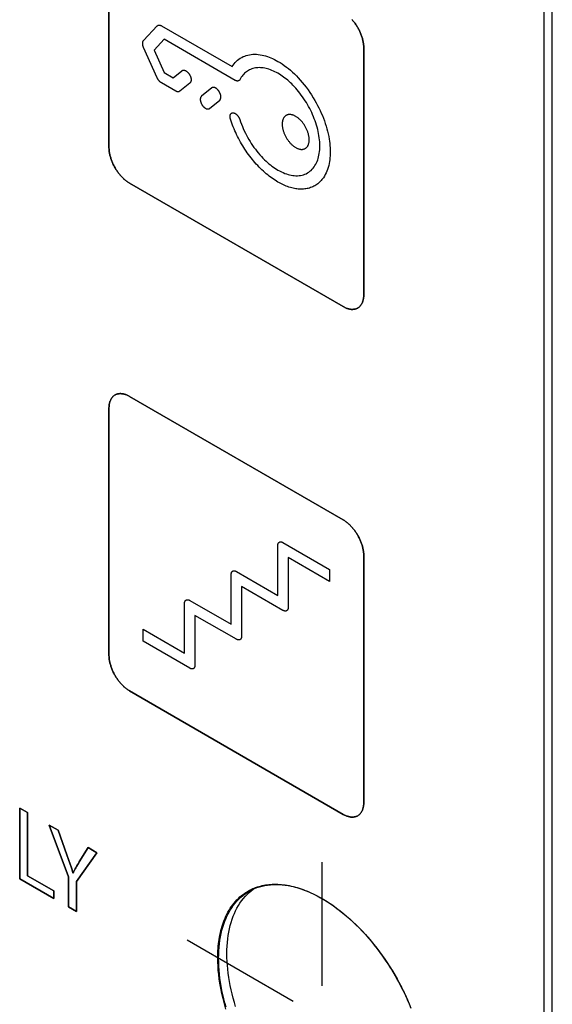
# Model space of a CAD drawing. Units: millimetres. Extents: x -348 to 110, y -242 to 224.
# Drawn here: x -149 to -131, y 17 to 51 of the extents above; entities that cross this region are included whole.
import ezdxf

# ---------------------------------------------------------------- set-up
doc = ezdxf.new("R2010")
doc.units = ezdxf.units.MM
doc.header["$LTSCALE"] = 16.335
doc.layers.get('0').update_dxf_attribs({"linetype": 'CONTINUOUS'})
for name, color, linetype in [('ASSI', 7, 'CONTINUOUS'), ('CURVE', 7, 'CONTINUOUS'), ('INTFCLR_4', 7, 'CONTINUOUS')]:
    doc.layers.add(name, color=color, linetype=linetype)

msp = doc.modelspace()

# ---------------------------------------------------------------- linework, layer by layer
at = {"color": 7, "linetype": 'CONTINUOUS', "true_color": 0x231f20}
for p, q in [((-131.295, 3.8), (-131.295, 98.505)), ((-149.191, 21.709), (-149.191, 24.119)), ((-149.191, 24.119), (-148.919, 23.962)), ((-148.919, 23.962), (-148.919, 21.813)), ((-148.027, 21.037), (-149.191, 21.709)), ((-148.919, 21.813), (-148.027, 21.298)), ((-148.027, 21.298), (-148.027, 21.037))]:
    msp.add_line(p, q, dxfattribs=at)
at = {"layer": 'ASSI', "color": 7, "linetype": 'CONTINUOUS'}
for p, q in [((-131.295, 3.8), (-131.295, 98.505)), ((-131.012, 3.963), (-131.012, 98.669)), ((-141.362, 21.24), (-141.291, 21.299)), ((-141.291, 21.299), (-141.222, 21.351))]:
    msp.add_line(p, q, dxfattribs=at)
for points in [[(-141.366, 21.278), (-141.346, 21.29), (-141.265, 21.332), (-141.181, 21.37), (-141.095, 21.404), (-141.007, 21.433), (-140.917, 21.457), (-140.825, 21.478), (-140.73, 21.493), (-140.634, 21.504), (-140.536, 21.51), (-140.436, 21.512), (-140.335, 21.509), (-140.233, 21.502), (-140.129, 21.49), (-140.023, 21.473), (-139.917, 21.452), (-139.809, 21.427), (-139.701, 21.397), (-139.591, 21.362), (-139.481, 21.323), (-139.371, 21.279), (-139.259, 21.232), (-139.148, 21.179), (-139.036, 21.123), (-138.924, 21.063), (-138.812, 20.998), (-138.7, 20.929), (-138.588, 20.856), (-138.476, 20.779), (-138.365, 20.699), (-138.255, 20.615), (-138.144, 20.526), (-138.035, 20.435), (-137.927, 20.34), (-137.819, 20.241), (-137.713, 20.139), (-137.607, 20.034), (-137.503, 19.926), (-137.401, 19.815), (-137.299, 19.701), (-137.2, 19.584), (-137.102, 19.465), (-137.006, 19.343), (-136.911, 19.218), (-136.819, 19.091), (-136.729, 18.963), (-136.641, 18.832), (-136.555, 18.699), (-136.471, 18.564), (-136.39, 18.428), (-136.312, 18.291), (-136.235, 18.152), (-136.162, 18.011), (-136.091, 17.87), (-136.024, 17.728), (-135.958, 17.585), (-135.896, 17.441), (-135.837, 17.297)], [(-142.4, 18.992), (-142.398, 19.12), (-142.393, 19.246), (-142.384, 19.37), (-142.372, 19.491), (-142.356, 19.61), (-142.336, 19.727), (-142.313, 19.84), (-142.287, 19.951), (-142.257, 20.058), (-142.224, 20.162), (-142.187, 20.264), (-142.147, 20.361), (-142.104, 20.456), (-142.057, 20.547), (-142.008, 20.634), (-141.955, 20.717), (-141.899, 20.797), (-141.839, 20.873), (-141.777, 20.945), (-141.712, 21.013), (-141.645, 21.076), (-141.574, 21.136), (-141.5, 21.192), (-141.424, 21.243), (-141.366, 21.278)], [(-142.117, 19.155), (-142.116, 19.283), (-142.11, 19.41), (-142.101, 19.533), (-142.089, 19.655), (-142.073, 19.774), (-142.054, 19.89), (-142.031, 20.003), (-142.004, 20.114), (-141.974, 20.221), (-141.941, 20.326), (-141.904, 20.427), (-141.864, 20.525), (-141.821, 20.619), (-141.774, 20.71), (-141.725, 20.797), (-141.672, 20.881), (-141.616, 20.96), (-141.557, 21.036), (-141.495, 21.108), (-141.43, 21.176), (-141.362, 21.24)], [(-141.821, 17.349), (-141.864, 17.493), (-141.904, 17.637), (-141.941, 17.78), (-141.974, 17.923), (-142.004, 18.065), (-142.031, 18.206), (-142.054, 18.346), (-142.073, 18.485), (-142.089, 18.622), (-142.101, 18.758), (-142.11, 18.892), (-142.116, 19.024), (-142.117, 19.155)], [(-142.147, 17.33), (-142.187, 17.474), (-142.224, 17.617), (-142.257, 17.76), (-142.287, 17.902), (-142.313, 18.043), (-142.336, 18.183), (-142.356, 18.321), (-142.372, 18.459), (-142.384, 18.595), (-142.393, 18.729), (-142.398, 18.861), (-142.4, 18.992)]]:
    msp.add_lwpolyline(points, dxfattribs=at)
at = {"layer": 'CURVE', "color": 250, "linetype": 'CONTINUOUS'}
for p, q in [((-146.143, 55.053), (-146.143, 46.644)), ((-137.446, 41.622), (-137.446, 50.031)), ((-145.437, 45.419), (-138.153, 41.213)), ((-138.153, 33.947), (-145.437, 38.152)), ((-146.143, 37.744), (-146.143, 29.334)), ((-137.446, 24.313), (-137.446, 32.722)), ((-145.437, 28.11), (-138.153, 23.904)), ((-149.191, 24.119), (-149.191, 21.709)), ((-148.919, 23.962), (-149.191, 24.119)), ((-148.919, 21.813), (-148.919, 23.962)), ((-148.184, 23.538), (-147.521, 21.768)), ((-147.874, 23.359), (-148.184, 23.538)), ((-147.58, 22.524), (-147.874, 23.359)), ((-147.472, 22.209), (-147.58, 22.524)), ((-147.249, 21.614), (-146.552, 22.596)), ((-146.855, 22.77), (-147.156, 22.279)), ((-146.552, 22.596), (-146.855, 22.77)), ((-147.438, 22.109), (-147.472, 22.209)), ((-147.156, 22.279), (-147.186, 22.228)), ((-147.366, 21.903), (-147.372, 21.907)), ((-149.191, 21.709), (-148.027, 21.037)), ((-148.027, 21.298), (-148.919, 21.813)), ((-147.521, 21.768), (-147.521, 20.745)), ((-147.249, 20.588), (-147.249, 21.614)), ((-148.027, 21.037), (-148.027, 21.298)), ((-147.521, 20.745), (-147.249, 20.588))]:
    msp.add_line(p, q, dxfattribs=at)
for points in [[(-137.446, 50.031), (-137.447, 50.056), (-137.448, 50.082), (-137.45, 50.108), (-137.452, 50.135), (-137.455, 50.162), (-137.459, 50.189), (-137.464, 50.217), (-137.469, 50.244), (-137.475, 50.273), (-137.481, 50.301), (-137.488, 50.329), (-137.496, 50.358), (-137.505, 50.387), (-137.514, 50.416), (-137.524, 50.444), (-137.534, 50.473), (-137.545, 50.502), (-137.557, 50.531), (-137.569, 50.56), (-137.581, 50.588), (-137.595, 50.617), (-137.609, 50.645), (-137.623, 50.673), (-137.638, 50.701), (-137.654, 50.728), (-137.67, 50.756), (-137.686, 50.782), (-137.703, 50.809), (-137.721, 50.835), (-137.739, 50.861), (-137.757, 50.886), (-137.776, 50.911), (-137.795, 50.935), (-137.815, 50.959), (-137.834, 50.983), (-137.854, 51.005)], [(-146.143, 46.644), (-146.143, 46.619), (-146.142, 46.593), (-146.14, 46.567), (-146.138, 46.54), (-146.135, 46.513), (-146.131, 46.486), (-146.126, 46.458), (-146.121, 46.43), (-146.115, 46.402), (-146.109, 46.374), (-146.101, 46.346), (-146.094, 46.317), (-146.085, 46.288), (-146.076, 46.259), (-146.066, 46.231), (-146.056, 46.202), (-146.045, 46.173), (-146.033, 46.144), (-146.021, 46.115), (-146.009, 46.087), (-145.995, 46.058), (-145.981, 46.03), (-145.967, 46.002), (-145.952, 45.974), (-145.937, 45.947), (-145.92, 45.919), (-145.904, 45.893), (-145.887, 45.866), (-145.869, 45.84), (-145.851, 45.814), (-145.833, 45.789), (-145.814, 45.764), (-145.795, 45.74), (-145.775, 45.716), (-145.756, 45.692), (-145.735, 45.669), (-145.715, 45.647), (-145.694, 45.625), (-145.674, 45.604), (-145.653, 45.584), (-145.631, 45.564), (-145.61, 45.545), (-145.588, 45.526), (-145.567, 45.509), (-145.545, 45.492), (-145.523, 45.476), (-145.502, 45.46), (-145.48, 45.445), (-145.458, 45.432), (-145.437, 45.419)], [(-138.153, 41.213), (-138.132, 41.201), (-138.11, 41.19), (-138.088, 41.18), (-138.066, 41.17), (-138.045, 41.161), (-138.023, 41.153), (-138.001, 41.146), (-137.98, 41.139), (-137.959, 41.134), (-137.937, 41.129), (-137.916, 41.125), (-137.895, 41.122), (-137.875, 41.12), (-137.854, 41.119), (-137.834, 41.119), (-137.815, 41.119), (-137.795, 41.121), (-137.776, 41.123), (-137.757, 41.126), (-137.739, 41.13), (-137.721, 41.135), (-137.703, 41.141), (-137.686, 41.148), (-137.67, 41.156), (-137.654, 41.164), (-137.638, 41.174), (-137.623, 41.184), (-137.609, 41.196), (-137.595, 41.208), (-137.581, 41.221), (-137.569, 41.235), (-137.557, 41.25), (-137.545, 41.265), (-137.534, 41.281), (-137.524, 41.298), (-137.514, 41.316), (-137.505, 41.334), (-137.496, 41.353), (-137.488, 41.373), (-137.481, 41.393), (-137.475, 41.414), (-137.469, 41.435), (-137.464, 41.457), (-137.459, 41.479), (-137.455, 41.502), (-137.452, 41.525), (-137.45, 41.549), (-137.448, 41.573), (-137.447, 41.597), (-137.446, 41.622)], [(-145.437, 38.152), (-145.458, 38.164), (-145.48, 38.175), (-145.502, 38.186), (-145.523, 38.195), (-145.545, 38.204), (-145.567, 38.212), (-145.588, 38.22), (-145.61, 38.226), (-145.631, 38.231), (-145.653, 38.236), (-145.674, 38.24), (-145.694, 38.243), (-145.715, 38.245), (-145.735, 38.246), (-145.756, 38.247), (-145.775, 38.246), (-145.795, 38.245), (-145.814, 38.243), (-145.833, 38.24), (-145.851, 38.235), (-145.869, 38.231), (-145.887, 38.225), (-145.904, 38.218), (-145.92, 38.21), (-145.937, 38.201), (-145.952, 38.192), (-145.967, 38.181), (-145.981, 38.17), (-145.995, 38.158), (-146.009, 38.145), (-146.021, 38.131), (-146.033, 38.116), (-146.045, 38.101), (-146.056, 38.084), (-146.066, 38.067), (-146.076, 38.05), (-146.085, 38.032), (-146.093, 38.013), (-146.101, 37.993), (-146.109, 37.973), (-146.115, 37.952), (-146.121, 37.931), (-146.126, 37.909), (-146.131, 37.887), (-146.135, 37.864), (-146.138, 37.841), (-146.14, 37.817), (-146.142, 37.793), (-146.143, 37.769), (-146.143, 37.744)], [(-137.446, 32.722), (-137.447, 32.747), (-137.448, 32.773), (-137.45, 32.799), (-137.452, 32.826), (-137.455, 32.853), (-137.459, 32.88), (-137.464, 32.907), (-137.469, 32.935), (-137.475, 32.963), (-137.481, 32.992), (-137.489, 33.02), (-137.496, 33.049), (-137.505, 33.077), (-137.514, 33.106), (-137.524, 33.135), (-137.534, 33.164), (-137.545, 33.193), (-137.557, 33.222), (-137.569, 33.25), (-137.581, 33.279), (-137.595, 33.307), (-137.609, 33.336), (-137.623, 33.364), (-137.638, 33.391), (-137.654, 33.419), (-137.67, 33.446), (-137.686, 33.473), (-137.703, 33.5), (-137.721, 33.526), (-137.739, 33.551), (-137.757, 33.577), (-137.776, 33.602), (-137.795, 33.626), (-137.815, 33.65), (-137.834, 33.673), (-137.855, 33.696), (-137.875, 33.718), (-137.895, 33.74), (-137.916, 33.761), (-137.937, 33.782), (-137.959, 33.801), (-137.98, 33.82), (-138.001, 33.839), (-138.023, 33.857), (-138.045, 33.874), (-138.066, 33.89), (-138.088, 33.905), (-138.11, 33.92), (-138.132, 33.934), (-138.153, 33.947)], [(-146.143, 29.334), (-146.143, 29.309), (-146.142, 29.283), (-146.14, 29.257), (-146.138, 29.231), (-146.135, 29.204), (-146.131, 29.176), (-146.126, 29.149), (-146.121, 29.121), (-146.115, 29.093), (-146.109, 29.065), (-146.101, 29.036), (-146.093, 29.008), (-146.085, 28.979), (-146.076, 28.95), (-146.066, 28.921), (-146.056, 28.893), (-146.045, 28.864), (-146.033, 28.835), (-146.021, 28.806), (-146.009, 28.778), (-145.995, 28.749), (-145.981, 28.721), (-145.967, 28.693), (-145.952, 28.665), (-145.937, 28.638), (-145.92, 28.61), (-145.904, 28.584), (-145.887, 28.557), (-145.869, 28.531), (-145.851, 28.505), (-145.833, 28.48), (-145.814, 28.455), (-145.795, 28.431), (-145.775, 28.407), (-145.756, 28.383), (-145.735, 28.36), (-145.715, 28.338), (-145.694, 28.316), (-145.674, 28.295), (-145.653, 28.275), (-145.631, 28.255), (-145.61, 28.236), (-145.588, 28.217), (-145.567, 28.2), (-145.545, 28.183), (-145.523, 28.167), (-145.502, 28.151), (-145.48, 28.137), (-145.458, 28.123), (-145.437, 28.11)], [(-138.153, 23.904), (-138.132, 23.892), (-138.11, 23.881), (-138.088, 23.871), (-138.066, 23.861), (-138.045, 23.852), (-138.023, 23.844), (-138.001, 23.837), (-137.98, 23.831), (-137.959, 23.825), (-137.937, 23.82), (-137.916, 23.816), (-137.895, 23.813), (-137.875, 23.811), (-137.855, 23.81), (-137.834, 23.81), (-137.815, 23.81), (-137.795, 23.812), (-137.776, 23.814), (-137.757, 23.817), (-137.739, 23.821), (-137.721, 23.826), (-137.703, 23.832), (-137.686, 23.839), (-137.67, 23.847), (-137.654, 23.855), (-137.638, 23.865), (-137.623, 23.875), (-137.609, 23.887), (-137.595, 23.899), (-137.581, 23.912), (-137.569, 23.926), (-137.557, 23.94), (-137.545, 23.956), (-137.534, 23.972), (-137.524, 23.989), (-137.514, 24.007), (-137.505, 24.025), (-137.496, 24.044), (-137.489, 24.063), (-137.481, 24.083), (-137.475, 24.104), (-137.469, 24.125), (-137.464, 24.147), (-137.459, 24.17), (-137.455, 24.192), (-137.452, 24.216), (-137.45, 24.239), (-137.448, 24.263), (-137.447, 24.288), (-137.446, 24.313)], [(-147.186, 22.228), (-147.217, 22.177), (-147.248, 22.126)], [(-147.372, 21.907), (-147.388, 21.957), (-147.405, 22.008), (-147.438, 22.109)], [(-147.248, 22.126), (-147.263, 22.101), (-147.278, 22.075), (-147.293, 22.049), (-147.307, 22.023), (-147.321, 21.996), (-147.331, 21.978), (-147.34, 21.96), (-147.349, 21.941), (-147.358, 21.922), (-147.366, 21.903)]]:
    msp.add_lwpolyline(points, dxfattribs=at)
at = {"layer": 'INTFCLR_4', "color": 250, "linetype": 'CONTINUOUS'}
for p, q in [((-146.143, 46.644), (-146.143, 55.053)), ((-144.964, 50.285), (-144.496, 50.784)), ((-144.351, 50.788), (-141.944, 49.398)), ((-144.497, 49.012), (-144.964, 50.05)), ((-144.259, 50.326), (-144.603, 49.959)), ((-141.834, 48.926), (-144.259, 50.326)), ((-137.446, 50.031), (-137.446, 41.622)), ((-144.603, 49.959), (-144.26, 49.197)), ((-144.26, 49.197), (-143.947, 49.016)), ((-143.947, 49.016), (-143.651, 49.255)), ((-143.865, 48.56), (-144.352, 48.842)), ((-143.38, 48.837), (-143.729, 48.555)), ((-142.637, 48.669), (-142.986, 48.387)), ((-142.714, 47.969), (-142.365, 48.251)), ((-138.153, 41.213), (-145.437, 45.419)), ((-145.437, 38.152), (-138.153, 33.947)), ((-146.143, 29.334), (-146.143, 37.744)), ((-140.381, 31.368), (-140.381, 33.069)), ((-140.204, 33.171), (-138.613, 32.253)), ((-140.027, 32.661), (-140.027, 30.96)), ((-138.613, 31.844), (-140.027, 32.661)), ((-137.446, 32.722), (-137.446, 24.313)), ((-138.613, 32.253), (-138.613, 31.844)), ((-141.972, 30.382), (-141.972, 32.083)), ((-141.795, 32.185), (-140.381, 31.368)), ((-141.618, 31.675), (-141.618, 29.974)), ((-140.204, 30.858), (-141.618, 31.675)), ((-143.563, 29.395), (-143.563, 31.096)), ((-143.386, 31.198), (-141.972, 30.382)), ((-143.209, 30.688), (-143.209, 28.987)), ((-141.795, 29.872), (-143.209, 30.688)), ((-144.977, 29.804), (-144.977, 30.212)), ((-144.977, 30.212), (-143.563, 29.395)), ((-143.386, 28.885), (-144.977, 29.804)), ((-138.153, 23.904), (-145.437, 28.11))]:
    msp.add_line(p, q, dxfattribs=at)
at = {"layer": 'INTFCLR_4', "color": 7, "linetype": 'CONTINUOUS', "true_color": 0x231f20}
for p, q in [((-147.521, 21.768), (-148.184, 23.538)), ((-148.184, 23.538), (-147.874, 23.359)), ((-147.874, 23.359), (-147.58, 22.524)), ((-147.58, 22.524), (-147.472, 22.209)), ((-146.552, 22.596), (-147.249, 21.614)), ((-147.156, 22.279), (-146.855, 22.77)), ((-146.855, 22.77), (-146.552, 22.596)), ((-147.472, 22.209), (-147.438, 22.109)), ((-147.186, 22.228), (-147.156, 22.279)), ((-138.868, 18.058), (-138.868, 22.275)), ((-147.372, 21.907), (-147.366, 21.903)), ((-147.521, 20.745), (-147.521, 21.768)), ((-147.249, 21.614), (-147.249, 20.588)), ((-141.084, 21.426), (-141.079, 21.428)), ((-147.249, 20.588), (-147.521, 20.745)), ((-139.856, 17.523), (-143.478, 19.614))]:
    msp.add_line(p, q, dxfattribs=at)
at = {"layer": 'INTFCLR_4', "color": 250, "linetype": 'CONTINUOUS'}
for points in [[(-144.496, 50.784), (-144.493, 50.787), (-144.491, 50.789), (-144.488, 50.792), (-144.485, 50.794), (-144.482, 50.796), (-144.479, 50.798), (-144.476, 50.799), (-144.473, 50.801), (-144.47, 50.803), (-144.466, 50.804), (-144.463, 50.805), (-144.459, 50.806), (-144.455, 50.807), (-144.452, 50.808), (-144.448, 50.809), (-144.444, 50.809), (-144.44, 50.81), (-144.436, 50.81), (-144.432, 50.81), (-144.428, 50.81), (-144.424, 50.81), (-144.42, 50.81), (-144.416, 50.81), (-144.412, 50.809), (-144.407, 50.808), (-144.403, 50.808), (-144.399, 50.807), (-144.395, 50.806), (-144.39, 50.804), (-144.386, 50.803), (-144.382, 50.802), (-144.377, 50.8), (-144.373, 50.798), (-144.369, 50.796), (-144.364, 50.794), (-144.36, 50.792), (-144.356, 50.79), (-144.351, 50.788)], [(-137.854, 51.005), (-137.834, 50.983), (-137.815, 50.959), (-137.795, 50.935), (-137.776, 50.911), (-137.757, 50.886), (-137.739, 50.861), (-137.721, 50.835), (-137.703, 50.809), (-137.686, 50.782), (-137.67, 50.756), (-137.654, 50.728), (-137.638, 50.701), (-137.623, 50.673), (-137.609, 50.645), (-137.595, 50.617), (-137.581, 50.588), (-137.569, 50.56), (-137.557, 50.531), (-137.545, 50.502), (-137.534, 50.473), (-137.524, 50.444), (-137.514, 50.416), (-137.505, 50.387), (-137.496, 50.358), (-137.488, 50.329), (-137.481, 50.301), (-137.475, 50.273), (-137.469, 50.244), (-137.464, 50.217), (-137.459, 50.189), (-137.455, 50.162), (-137.452, 50.135), (-137.45, 50.108), (-137.448, 50.082), (-137.447, 50.056), (-137.446, 50.031)], [(-144.964, 50.05), (-144.967, 50.056), (-144.969, 50.062), (-144.971, 50.068), (-144.974, 50.074), (-144.976, 50.08), (-144.978, 50.086), (-144.979, 50.092), (-144.981, 50.098), (-144.983, 50.104), (-144.984, 50.11), (-144.986, 50.116), (-144.987, 50.122), (-144.988, 50.128), (-144.989, 50.134), (-144.99, 50.14), (-144.991, 50.146), (-144.992, 50.152), (-144.992, 50.158), (-144.993, 50.164), (-144.993, 50.17), (-144.993, 50.176), (-144.993, 50.182), (-144.993, 50.187), (-144.993, 50.193), (-144.993, 50.199), (-144.993, 50.204), (-144.992, 50.209), (-144.992, 50.215), (-144.991, 50.22), (-144.99, 50.225), (-144.989, 50.23), (-144.988, 50.235), (-144.987, 50.239), (-144.986, 50.244), (-144.984, 50.249), (-144.983, 50.253), (-144.981, 50.257), (-144.979, 50.261), (-144.978, 50.265), (-144.976, 50.269), (-144.974, 50.272), (-144.971, 50.276), (-144.969, 50.279), (-144.967, 50.282), (-144.964, 50.285)], [(-141.944, 49.398), (-141.91, 49.447), (-141.874, 49.494), (-141.835, 49.538), (-141.795, 49.579), (-141.752, 49.616), (-141.707, 49.651), (-141.66, 49.683), (-141.612, 49.71), (-141.563, 49.735), (-141.511, 49.757), (-141.458, 49.775), (-141.403, 49.79), (-141.347, 49.801), (-141.29, 49.81), (-141.231, 49.815), (-141.17, 49.817), (-141.109, 49.815), (-141.046, 49.81), (-140.983, 49.802), (-140.919, 49.79), (-140.854, 49.775), (-140.796, 49.759), (-140.737, 49.741), (-140.678, 49.72), (-140.619, 49.696), (-140.558, 49.67), (-140.497, 49.641), (-140.437, 49.609), (-140.376, 49.575), (-140.303, 49.532), (-140.231, 49.485), (-140.159, 49.435), (-140.088, 49.382), (-140.017, 49.326), (-139.949, 49.269), (-139.881, 49.209), (-139.814, 49.146), (-139.748, 49.081), (-139.683, 49.013), (-139.613, 48.937), (-139.545, 48.858), (-139.478, 48.776), (-139.413, 48.692), (-139.35, 48.606), (-139.288, 48.518), (-139.229, 48.429), (-139.171, 48.337), (-139.116, 48.245), (-139.069, 48.16), (-139.023, 48.075), (-138.979, 47.989), (-138.938, 47.902), (-138.898, 47.814), (-138.861, 47.726), (-138.826, 47.637), (-138.793, 47.548), (-138.762, 47.459), (-138.734, 47.37), (-138.708, 47.28), (-138.684, 47.19), (-138.664, 47.1), (-138.645, 47.012), (-138.63, 46.924), (-138.619, 46.85), (-138.61, 46.777), (-138.603, 46.704), (-138.598, 46.631), (-138.595, 46.56), (-138.594, 46.489), (-138.595, 46.419), (-138.598, 46.351), (-138.603, 46.284), (-138.61, 46.22), (-138.619, 46.157), (-138.63, 46.096), (-138.645, 46.026), (-138.664, 45.958), (-138.684, 45.893), (-138.708, 45.83), (-138.734, 45.77), (-138.762, 45.713), (-138.793, 45.66), (-138.826, 45.609)], [(-139.085, 47.478), (-139.109, 47.548), (-139.135, 47.618), (-139.163, 47.688), (-139.193, 47.758), (-139.224, 47.828), (-139.257, 47.897), (-139.292, 47.965), (-139.328, 48.033), (-139.366, 48.1), (-139.406, 48.168), (-139.447, 48.234), (-139.49, 48.299), (-139.534, 48.363), (-139.579, 48.425), (-139.625, 48.487), (-139.672, 48.547), (-139.721, 48.605), (-139.77, 48.662), (-139.82, 48.716), (-139.864, 48.762), (-139.908, 48.806), (-139.952, 48.848), (-139.997, 48.89), (-140.042, 48.929), (-140.088, 48.967), (-140.136, 49.005), (-140.183, 49.041), (-140.231, 49.075), (-140.279, 49.108), (-140.327, 49.138), (-140.376, 49.167), (-140.427, 49.196), (-140.479, 49.222), (-140.53, 49.246), (-140.582, 49.268), (-140.632, 49.288), (-140.682, 49.305), (-140.731, 49.32), (-140.78, 49.332), (-140.828, 49.342), (-140.876, 49.35), (-140.923, 49.356), (-140.969, 49.359), (-141.014, 49.36), (-141.059, 49.359), (-141.103, 49.355), (-141.146, 49.349), (-141.188, 49.341), (-141.229, 49.331), (-141.269, 49.318), (-141.308, 49.303), (-141.345, 49.286), (-141.382, 49.267), (-141.417, 49.245), (-141.451, 49.222), (-141.484, 49.195), (-141.516, 49.167), (-141.546, 49.136), (-141.575, 49.103), (-141.602, 49.068), (-141.627, 49.032), (-141.651, 48.993), (-141.675, 48.949)], [(-144.352, 48.842), (-144.356, 48.844), (-144.361, 48.847), (-144.365, 48.85), (-144.369, 48.853), (-144.374, 48.856), (-144.378, 48.859), (-144.382, 48.863), (-144.387, 48.866), (-144.391, 48.87), (-144.395, 48.874), (-144.4, 48.878), (-144.404, 48.882), (-144.408, 48.886), (-144.412, 48.89), (-144.417, 48.894), (-144.421, 48.899), (-144.425, 48.903), (-144.429, 48.908), (-144.433, 48.913), (-144.437, 48.917), (-144.441, 48.922), (-144.445, 48.927), (-144.449, 48.932), (-144.452, 48.937), (-144.456, 48.942), (-144.46, 48.947), (-144.463, 48.953), (-144.467, 48.958), (-144.47, 48.963), (-144.474, 48.969), (-144.477, 48.974), (-144.48, 48.979), (-144.483, 48.985), (-144.486, 48.99), (-144.489, 48.996), (-144.492, 49.001), (-144.494, 49.007), (-144.497, 49.012)], [(-143.651, 49.255), (-143.647, 49.259), (-143.642, 49.262), (-143.637, 49.264), (-143.631, 49.267), (-143.626, 49.269), (-143.62, 49.271), (-143.614, 49.272), (-143.607, 49.273), (-143.601, 49.273), (-143.595, 49.273), (-143.588, 49.273), (-143.581, 49.273), (-143.574, 49.272), (-143.567, 49.271), (-143.56, 49.269), (-143.553, 49.267), (-143.546, 49.264), (-143.539, 49.262), (-143.532, 49.258), (-143.525, 49.255), (-143.518, 49.251), (-143.511, 49.248), (-143.504, 49.243), (-143.498, 49.239), (-143.491, 49.234), (-143.484, 49.229), (-143.477, 49.223), (-143.471, 49.217), (-143.464, 49.212), (-143.458, 49.205), (-143.451, 49.198), (-143.444, 49.191), (-143.438, 49.184), (-143.432, 49.177), (-143.426, 49.169), (-143.42, 49.162), (-143.414, 49.154), (-143.408, 49.145), (-143.402, 49.137), (-143.397, 49.129), (-143.392, 49.12), (-143.387, 49.111), (-143.382, 49.103), (-143.378, 49.094), (-143.373, 49.085), (-143.369, 49.076), (-143.366, 49.067), (-143.362, 49.058), (-143.359, 49.049), (-143.356, 49.04), (-143.353, 49.031), (-143.35, 49.022), (-143.348, 49.014), (-143.346, 49.005), (-143.344, 48.996), (-143.343, 48.988), (-143.341, 48.979), (-143.34, 48.971), (-143.34, 48.963), (-143.339, 48.954), (-143.339, 48.946), (-143.339, 48.937), (-143.34, 48.929), (-143.341, 48.921), (-143.342, 48.913), (-143.343, 48.906), (-143.345, 48.898), (-143.347, 48.891), (-143.349, 48.884), (-143.351, 48.878), (-143.354, 48.872), (-143.357, 48.866), (-143.36, 48.86), (-143.364, 48.855), (-143.367, 48.85), (-143.371, 48.845), (-143.376, 48.841), (-143.38, 48.837)], [(-142.365, 48.251), (-142.361, 48.255), (-142.356, 48.259), (-142.353, 48.264), (-142.349, 48.269), (-142.345, 48.274), (-142.342, 48.28), (-142.339, 48.286), (-142.336, 48.292), (-142.334, 48.299), (-142.332, 48.305), (-142.33, 48.313), (-142.328, 48.32), (-142.327, 48.327), (-142.326, 48.335), (-142.325, 48.343), (-142.325, 48.351), (-142.324, 48.36), (-142.325, 48.368), (-142.325, 48.377), (-142.326, 48.385), (-142.327, 48.393), (-142.328, 48.402), (-142.329, 48.411), (-142.331, 48.419), (-142.333, 48.428), (-142.335, 48.437), (-142.338, 48.445), (-142.341, 48.454), (-142.344, 48.463), (-142.347, 48.472), (-142.351, 48.481), (-142.355, 48.49), (-142.359, 48.499), (-142.363, 48.508), (-142.368, 48.517), (-142.372, 48.526), (-142.377, 48.534), (-142.382, 48.543), (-142.388, 48.551), (-142.393, 48.56), (-142.399, 48.568), (-142.405, 48.576), (-142.411, 48.584), (-142.417, 48.591), (-142.423, 48.598), (-142.43, 48.606), (-142.436, 48.613), (-142.443, 48.619), (-142.45, 48.626), (-142.456, 48.632), (-142.463, 48.637), (-142.469, 48.643), (-142.476, 48.648), (-142.483, 48.653), (-142.49, 48.657), (-142.497, 48.662), (-142.503, 48.666), (-142.51, 48.669), (-142.517, 48.673), (-142.524, 48.676), (-142.531, 48.679), (-142.539, 48.681), (-142.546, 48.683), (-142.553, 48.685), (-142.56, 48.686), (-142.567, 48.687), (-142.573, 48.687), (-142.58, 48.688), (-142.586, 48.687), (-142.593, 48.687), (-142.599, 48.686), (-142.605, 48.685), (-142.611, 48.683), (-142.617, 48.681), (-142.622, 48.679), (-142.627, 48.676), (-142.632, 48.673), (-142.637, 48.669)], [(-141.675, 48.949), (-141.678, 48.945), (-141.68, 48.942), (-141.682, 48.939), (-141.684, 48.936), (-141.687, 48.933), (-141.69, 48.93), (-141.693, 48.928), (-141.696, 48.925), (-141.699, 48.923), (-141.702, 48.921), (-141.705, 48.919), (-141.708, 48.917), (-141.712, 48.915), (-141.715, 48.913), (-141.719, 48.912), (-141.722, 48.91), (-141.726, 48.909), (-141.73, 48.908), (-141.734, 48.907), (-141.738, 48.906), (-141.742, 48.906), (-141.746, 48.905), (-141.75, 48.905), (-141.754, 48.905), (-141.759, 48.905), (-141.763, 48.905), (-141.767, 48.905), (-141.772, 48.905), (-141.776, 48.906), (-141.78, 48.906), (-141.785, 48.907), (-141.789, 48.908), (-141.794, 48.909), (-141.798, 48.91), (-141.803, 48.912), (-141.807, 48.913), (-141.812, 48.915), (-141.816, 48.917), (-141.821, 48.919), (-141.825, 48.921), (-141.83, 48.923), (-141.834, 48.926)], [(-143.729, 48.555), (-143.732, 48.553), (-143.735, 48.551), (-143.737, 48.549), (-143.74, 48.548), (-143.744, 48.546), (-143.747, 48.545), (-143.75, 48.543), (-143.753, 48.542), (-143.757, 48.541), (-143.76, 48.54), (-143.764, 48.539), (-143.767, 48.539), (-143.771, 48.538), (-143.775, 48.538), (-143.779, 48.537), (-143.782, 48.537), (-143.786, 48.537), (-143.79, 48.537), (-143.794, 48.537), (-143.798, 48.538), (-143.802, 48.538), (-143.806, 48.539), (-143.81, 48.54), (-143.814, 48.54), (-143.819, 48.541), (-143.823, 48.542), (-143.827, 48.544), (-143.831, 48.545), (-143.835, 48.547), (-143.84, 48.548), (-143.844, 48.55), (-143.848, 48.552), (-143.852, 48.554), (-143.856, 48.556), (-143.861, 48.558), (-143.865, 48.56)], [(-142.986, 48.387), (-142.991, 48.383), (-142.995, 48.379), (-142.999, 48.375), (-143.002, 48.37), (-143.006, 48.364), (-143.009, 48.358), (-143.012, 48.352), (-143.015, 48.346), (-143.017, 48.34), (-143.019, 48.333), (-143.021, 48.326), (-143.023, 48.318), (-143.024, 48.311), (-143.025, 48.303), (-143.026, 48.295), (-143.027, 48.287), (-143.027, 48.278), (-143.027, 48.27), (-143.026, 48.261), (-143.026, 48.253), (-143.025, 48.245), (-143.023, 48.236), (-143.022, 48.228), (-143.02, 48.219), (-143.018, 48.21), (-143.016, 48.202), (-143.013, 48.193), (-143.01, 48.184), (-143.007, 48.175), (-143.004, 48.166), (-143, 48.157), (-142.997, 48.148), (-142.992, 48.139), (-142.988, 48.13), (-142.984, 48.121), (-142.979, 48.112), (-142.974, 48.104), (-142.969, 48.095), (-142.963, 48.087), (-142.958, 48.079), (-142.952, 48.071), (-142.947, 48.063), (-142.941, 48.055), (-142.935, 48.048), (-142.929, 48.04), (-142.922, 48.033), (-142.916, 48.027), (-142.909, 48.02), (-142.903, 48.014), (-142.897, 48.008), (-142.89, 48.002), (-142.884, 47.997), (-142.877, 47.992), (-142.871, 47.987), (-142.864, 47.982), (-142.857, 47.978), (-142.85, 47.974), (-142.843, 47.97), (-142.836, 47.967), (-142.83, 47.964), (-142.823, 47.961), (-142.816, 47.959), (-142.809, 47.956), (-142.802, 47.955), (-142.795, 47.953), (-142.788, 47.952), (-142.782, 47.951), (-142.775, 47.951), (-142.769, 47.951), (-142.763, 47.951), (-142.757, 47.952), (-142.751, 47.953), (-142.745, 47.954), (-142.739, 47.956), (-142.734, 47.958), (-142.729, 47.96), (-142.724, 47.963), (-142.719, 47.966), (-142.714, 47.969)], [(-141.996, 47.6), (-141.999, 47.609), (-142.001, 47.618), (-142.003, 47.628), (-142.005, 47.637), (-142.007, 47.646), (-142.008, 47.655), (-142.01, 47.664), (-142.01, 47.673), (-142.011, 47.682), (-142.011, 47.69), (-142.011, 47.699), (-142.011, 47.707), (-142.01, 47.715), (-142.009, 47.723), (-142.008, 47.731), (-142.007, 47.738), (-142.005, 47.745), (-142.003, 47.752), (-142.001, 47.759), (-141.998, 47.765), (-141.995, 47.77), (-141.992, 47.776), (-141.989, 47.781), (-141.986, 47.786), (-141.982, 47.79), (-141.978, 47.794), (-141.974, 47.798), (-141.97, 47.802), (-141.965, 47.805), (-141.96, 47.808), (-141.955, 47.811), (-141.95, 47.813), (-141.945, 47.815), (-141.939, 47.817), (-141.933, 47.818), (-141.927, 47.819), (-141.921, 47.82), (-141.915, 47.82), (-141.908, 47.82), (-141.902, 47.819), (-141.895, 47.819), (-141.889, 47.817), (-141.882, 47.816), (-141.875, 47.814), (-141.868, 47.812), (-141.861, 47.809), (-141.854, 47.806), (-141.847, 47.803), (-141.84, 47.799), (-141.833, 47.795), (-141.827, 47.791), (-141.82, 47.787), (-141.813, 47.782), (-141.806, 47.777), (-141.8, 47.772), (-141.793, 47.766), (-141.786, 47.76), (-141.78, 47.754), (-141.773, 47.748), (-141.767, 47.741), (-141.76, 47.733), (-141.754, 47.726), (-141.747, 47.718), (-141.741, 47.71), (-141.735, 47.702), (-141.729, 47.693), (-141.723, 47.685), (-141.718, 47.676), (-141.712, 47.667), (-141.707, 47.658), (-141.702, 47.649), (-141.697, 47.64), (-141.693, 47.63), (-141.689, 47.621), (-141.685, 47.612), (-141.681, 47.603), (-141.677, 47.593)], [(-139.31, 46.903), (-139.31, 46.925), (-139.311, 46.947), (-139.313, 46.97), (-139.316, 46.992), (-139.319, 47.016), (-139.323, 47.038), (-139.328, 47.061), (-139.333, 47.084), (-139.339, 47.107), (-139.346, 47.131), (-139.353, 47.154), (-139.361, 47.177), (-139.37, 47.199), (-139.379, 47.222), (-139.388, 47.245), (-139.398, 47.268), (-139.409, 47.29), (-139.421, 47.313), (-139.432, 47.335), (-139.445, 47.357), (-139.457, 47.378), (-139.471, 47.4), (-139.484, 47.421), (-139.499, 47.441), (-139.513, 47.461), (-139.528, 47.481), (-139.543, 47.501), (-139.559, 47.519), (-139.575, 47.538), (-139.591, 47.555), (-139.608, 47.573), (-139.625, 47.59), (-139.642, 47.606), (-139.66, 47.621), (-139.677, 47.636), (-139.696, 47.651), (-139.714, 47.664), (-139.733, 47.677), (-139.752, 47.689), (-139.77, 47.7), (-139.789, 47.711), (-139.808, 47.72), (-139.826, 47.729), (-139.845, 47.736), (-139.863, 47.743), (-139.881, 47.749), (-139.898, 47.754), (-139.915, 47.757), (-139.933, 47.76), (-139.949, 47.762), (-139.966, 47.763), (-139.981, 47.763), (-139.997, 47.762), (-140.012, 47.761), (-140.027, 47.758), (-140.042, 47.755), (-140.056, 47.751), (-140.07, 47.745), (-140.083, 47.74), (-140.096, 47.733), (-140.108, 47.725), (-140.12, 47.717), (-140.131, 47.707), (-140.142, 47.697), (-140.152, 47.686), (-140.162, 47.675), (-140.171, 47.662), (-140.179, 47.649), (-140.187, 47.635), (-140.194, 47.621), (-140.201, 47.605), (-140.207, 47.589), (-140.213, 47.572), (-140.217, 47.555), (-140.221, 47.536), (-140.225, 47.517), (-140.227, 47.497), (-140.229, 47.477), (-140.23, 47.456), (-140.231, 47.435)], [(-140.376, 45.46), (-140.426, 45.49), (-140.476, 45.522), (-140.526, 45.555), (-140.577, 45.59), (-140.627, 45.626), (-140.677, 45.665), (-140.727, 45.704), (-140.776, 45.746), (-140.826, 45.788), (-140.875, 45.832), (-140.923, 45.878), (-140.972, 45.925), (-141.019, 45.973), (-141.067, 46.022), (-141.114, 46.073), (-141.16, 46.125), (-141.205, 46.178), (-141.25, 46.232), (-141.294, 46.287), (-141.338, 46.344), (-141.38, 46.401), (-141.422, 46.459), (-141.463, 46.518), (-141.503, 46.578), (-141.542, 46.639), (-141.58, 46.7), (-141.617, 46.762), (-141.653, 46.825), (-141.688, 46.888), (-141.722, 46.952), (-141.755, 47.016), (-141.787, 47.08), (-141.817, 47.145), (-141.847, 47.21), (-141.875, 47.275), (-141.902, 47.34), (-141.927, 47.405), (-141.951, 47.47), (-141.974, 47.535), (-141.996, 47.6)], [(-141.677, 47.593), (-141.649, 47.508), (-141.621, 47.432), (-141.591, 47.357), (-141.559, 47.281), (-141.525, 47.206), (-141.489, 47.131), (-141.452, 47.057), (-141.413, 46.985), (-141.372, 46.914), (-141.33, 46.844), (-141.286, 46.776), (-141.241, 46.708), (-141.195, 46.642), (-141.147, 46.577), (-141.097, 46.513), (-141.047, 46.452), (-140.996, 46.392), (-140.943, 46.333), (-140.89, 46.277), (-140.836, 46.223), (-140.781, 46.171), (-140.732, 46.127), (-140.682, 46.084), (-140.632, 46.044), (-140.582, 46.005), (-140.53, 45.968), (-140.479, 45.933), (-140.427, 45.9), (-140.376, 45.869), (-140.318, 45.837), (-140.26, 45.807), (-140.202, 45.781), (-140.145, 45.757), (-140.088, 45.736), (-140.033, 45.719), (-139.979, 45.704), (-139.925, 45.693), (-139.872, 45.684), (-139.82, 45.678), (-139.764, 45.675), (-139.71, 45.675), (-139.656, 45.678), (-139.604, 45.685), (-139.553, 45.695), (-139.504, 45.709), (-139.456, 45.726), (-139.41, 45.746), (-139.366, 45.769), (-139.324, 45.796), (-139.283, 45.826), (-139.245, 45.859), (-139.208, 45.895), (-139.174, 45.933), (-139.142, 45.975), (-139.112, 46.02), (-139.085, 46.067), (-139.06, 46.117), (-139.039, 46.165), (-139.02, 46.215), (-139.003, 46.267), (-138.989, 46.322), (-138.976, 46.378), (-138.966, 46.438), (-138.958, 46.499), (-138.952, 46.562), (-138.948, 46.627), (-138.947, 46.693), (-138.948, 46.761), (-138.952, 46.829), (-138.958, 46.899), (-138.966, 46.97), (-138.976, 47.042), (-138.989, 47.112), (-139.003, 47.183), (-139.02, 47.255), (-139.039, 47.327), (-139.06, 47.399), (-139.085, 47.478)], [(-140.231, 47.435), (-140.23, 47.413), (-140.229, 47.391), (-140.227, 47.368), (-140.225, 47.345), (-140.221, 47.322), (-140.217, 47.299), (-140.213, 47.276), (-140.207, 47.253), (-140.201, 47.23), (-140.194, 47.207), (-140.187, 47.184), (-140.179, 47.161), (-140.171, 47.138), (-140.162, 47.115), (-140.152, 47.092), (-140.142, 47.07), (-140.131, 47.047), (-140.12, 47.025), (-140.108, 47.002), (-140.096, 46.98), (-140.083, 46.959), (-140.07, 46.938), (-140.056, 46.917), (-140.042, 46.896), (-140.027, 46.876), (-140.012, 46.856), (-139.997, 46.837), (-139.981, 46.818), (-139.966, 46.8), (-139.949, 46.782), (-139.933, 46.765), (-139.915, 46.748), (-139.898, 46.732), (-139.881, 46.716), (-139.863, 46.701), (-139.845, 46.687), (-139.826, 46.673), (-139.808, 46.66), (-139.789, 46.648), (-139.77, 46.637), (-139.752, 46.627), (-139.733, 46.617), (-139.714, 46.609), (-139.696, 46.601), (-139.677, 46.594), (-139.66, 46.589), (-139.642, 46.584), (-139.625, 46.58), (-139.608, 46.577), (-139.591, 46.575), (-139.575, 46.574), (-139.559, 46.574), (-139.543, 46.575), (-139.528, 46.576), (-139.513, 46.579), (-139.499, 46.582), (-139.484, 46.587), (-139.471, 46.592), (-139.457, 46.598), (-139.445, 46.605), (-139.432, 46.612), (-139.421, 46.621), (-139.409, 46.63), (-139.398, 46.64), (-139.388, 46.651), (-139.379, 46.663), (-139.37, 46.675), (-139.361, 46.688), (-139.353, 46.702), (-139.346, 46.717), (-139.339, 46.732), (-139.333, 46.748), (-139.328, 46.765), (-139.323, 46.783), (-139.319, 46.801), (-139.316, 46.82), (-139.313, 46.84), (-139.311, 46.861), (-139.31, 46.882), (-139.31, 46.903)], [(-145.437, 45.419), (-145.458, 45.432), (-145.48, 45.445), (-145.502, 45.46), (-145.523, 45.476), (-145.545, 45.492), (-145.567, 45.509), (-145.588, 45.526), (-145.61, 45.545), (-145.631, 45.564), (-145.653, 45.584), (-145.674, 45.604), (-145.694, 45.625), (-145.715, 45.647), (-145.735, 45.669), (-145.756, 45.692), (-145.775, 45.716), (-145.795, 45.74), (-145.814, 45.764), (-145.833, 45.789), (-145.851, 45.814), (-145.869, 45.84), (-145.887, 45.866), (-145.904, 45.893), (-145.92, 45.919), (-145.937, 45.947), (-145.952, 45.974), (-145.967, 46.002), (-145.981, 46.03), (-145.995, 46.058), (-146.009, 46.087), (-146.021, 46.115), (-146.033, 46.144), (-146.045, 46.173), (-146.056, 46.202), (-146.066, 46.231), (-146.076, 46.259), (-146.085, 46.288), (-146.094, 46.317), (-146.101, 46.346), (-146.109, 46.374), (-146.115, 46.402), (-146.121, 46.43), (-146.126, 46.458), (-146.131, 46.486), (-146.135, 46.513), (-146.138, 46.54), (-146.14, 46.567), (-146.142, 46.593), (-146.143, 46.619), (-146.143, 46.644)], [(-138.826, 45.609), (-138.849, 45.576), (-138.873, 45.545), (-138.898, 45.515), (-138.926, 45.485), (-138.955, 45.456), (-138.985, 45.429), (-139.017, 45.404), (-139.049, 45.38), (-139.082, 45.357), (-139.116, 45.336), (-139.151, 45.317), (-139.187, 45.3), (-139.224, 45.284), (-139.262, 45.27), (-139.301, 45.257), (-139.34, 45.246), (-139.381, 45.237), (-139.422, 45.23), (-139.464, 45.224), (-139.506, 45.22), (-139.549, 45.218), (-139.593, 45.218), (-139.638, 45.219), (-139.683, 45.222), (-139.727, 45.227), (-139.771, 45.233), (-139.816, 45.241), (-139.861, 45.251), (-139.907, 45.262), (-139.953, 45.275), (-140, 45.29), (-140.046, 45.306), (-140.093, 45.323), (-140.14, 45.342), (-140.187, 45.363), (-140.234, 45.385), (-140.281, 45.409), (-140.328, 45.434), (-140.376, 45.46)], [(-137.446, 41.622), (-137.447, 41.597), (-137.448, 41.573), (-137.45, 41.549), (-137.452, 41.525), (-137.455, 41.502), (-137.459, 41.479), (-137.464, 41.457), (-137.469, 41.435), (-137.475, 41.414), (-137.481, 41.393), (-137.488, 41.373), (-137.496, 41.353), (-137.505, 41.334), (-137.514, 41.316), (-137.524, 41.298), (-137.534, 41.281), (-137.545, 41.265), (-137.557, 41.25), (-137.569, 41.235), (-137.581, 41.221), (-137.595, 41.208), (-137.609, 41.196), (-137.623, 41.184), (-137.638, 41.174), (-137.654, 41.164), (-137.67, 41.156), (-137.686, 41.148), (-137.703, 41.141), (-137.721, 41.135), (-137.739, 41.13), (-137.757, 41.126), (-137.776, 41.123), (-137.795, 41.121), (-137.815, 41.119), (-137.834, 41.119), (-137.854, 41.119), (-137.875, 41.12), (-137.895, 41.122), (-137.916, 41.125), (-137.937, 41.129), (-137.959, 41.134), (-137.98, 41.139), (-138.001, 41.146), (-138.023, 41.153), (-138.045, 41.161), (-138.066, 41.17), (-138.088, 41.18), (-138.11, 41.19), (-138.132, 41.201), (-138.153, 41.213)], [(-146.143, 37.744), (-146.143, 37.769), (-146.142, 37.793), (-146.14, 37.817), (-146.138, 37.841), (-146.135, 37.864), (-146.131, 37.887), (-146.126, 37.909), (-146.121, 37.931), (-146.115, 37.952), (-146.109, 37.973), (-146.101, 37.993), (-146.093, 38.013), (-146.085, 38.032), (-146.076, 38.05), (-146.066, 38.067), (-146.056, 38.084), (-146.045, 38.101), (-146.033, 38.116), (-146.021, 38.131), (-146.009, 38.145), (-145.995, 38.158), (-145.981, 38.17), (-145.967, 38.181), (-145.952, 38.192), (-145.937, 38.201), (-145.92, 38.21), (-145.904, 38.218), (-145.887, 38.225), (-145.869, 38.231), (-145.851, 38.235), (-145.833, 38.24), (-145.814, 38.243), (-145.795, 38.245), (-145.775, 38.246), (-145.756, 38.247), (-145.735, 38.246), (-145.715, 38.245), (-145.694, 38.243), (-145.674, 38.24), (-145.653, 38.236), (-145.631, 38.231), (-145.61, 38.226), (-145.588, 38.22), (-145.567, 38.212), (-145.545, 38.204), (-145.523, 38.195), (-145.502, 38.186), (-145.48, 38.175), (-145.458, 38.164), (-145.437, 38.152)], [(-138.153, 33.947), (-138.132, 33.934), (-138.11, 33.92), (-138.088, 33.905), (-138.066, 33.89), (-138.045, 33.874), (-138.023, 33.857), (-138.001, 33.839), (-137.98, 33.82), (-137.959, 33.801), (-137.937, 33.782), (-137.916, 33.761), (-137.895, 33.74), (-137.875, 33.718), (-137.855, 33.696), (-137.834, 33.673), (-137.815, 33.65), (-137.795, 33.626), (-137.776, 33.602), (-137.757, 33.577), (-137.739, 33.551), (-137.721, 33.526), (-137.703, 33.5), (-137.686, 33.473), (-137.67, 33.446), (-137.654, 33.419), (-137.638, 33.391), (-137.623, 33.364), (-137.609, 33.336), (-137.595, 33.307), (-137.581, 33.279), (-137.569, 33.25), (-137.557, 33.222), (-137.545, 33.193), (-137.534, 33.164), (-137.524, 33.135), (-137.514, 33.106), (-137.505, 33.077), (-137.496, 33.049), (-137.489, 33.02), (-137.481, 32.992), (-137.475, 32.963), (-137.469, 32.935), (-137.464, 32.907), (-137.459, 32.88), (-137.455, 32.853), (-137.452, 32.826), (-137.45, 32.799), (-137.448, 32.773), (-137.447, 32.747), (-137.446, 32.722)], [(-140.381, 33.069), (-140.381, 33.076), (-140.38, 33.082), (-140.38, 33.088), (-140.379, 33.094), (-140.378, 33.099), (-140.378, 33.105), (-140.376, 33.111), (-140.375, 33.116), (-140.374, 33.121), (-140.372, 33.127), (-140.37, 33.132), (-140.368, 33.137), (-140.366, 33.141), (-140.364, 33.146), (-140.361, 33.15), (-140.359, 33.155), (-140.356, 33.159), (-140.353, 33.162), (-140.35, 33.166), (-140.347, 33.17), (-140.344, 33.173), (-140.34, 33.176), (-140.337, 33.179), (-140.333, 33.181), (-140.329, 33.184), (-140.325, 33.186), (-140.321, 33.188), (-140.316, 33.19), (-140.312, 33.191), (-140.308, 33.192), (-140.303, 33.193), (-140.298, 33.194), (-140.294, 33.195), (-140.289, 33.195), (-140.284, 33.195), (-140.279, 33.195), (-140.274, 33.195), (-140.268, 33.194), (-140.263, 33.193), (-140.258, 33.193), (-140.253, 33.191), (-140.247, 33.19), (-140.242, 33.188), (-140.236, 33.187), (-140.231, 33.185), (-140.226, 33.182), (-140.22, 33.18), (-140.215, 33.177), (-140.209, 33.174), (-140.204, 33.171)], [(-141.972, 32.083), (-141.972, 32.089), (-141.971, 32.095), (-141.971, 32.101), (-141.97, 32.107), (-141.97, 32.113), (-141.969, 32.119), (-141.967, 32.124), (-141.966, 32.13), (-141.965, 32.135), (-141.963, 32.14), (-141.961, 32.145), (-141.959, 32.15), (-141.957, 32.155), (-141.955, 32.159), (-141.952, 32.164), (-141.95, 32.168), (-141.947, 32.172), (-141.944, 32.176), (-141.941, 32.18), (-141.938, 32.183), (-141.935, 32.186), (-141.931, 32.19), (-141.928, 32.192), (-141.924, 32.195), (-141.92, 32.197), (-141.916, 32.2), (-141.912, 32.201), (-141.908, 32.203), (-141.903, 32.205), (-141.899, 32.206), (-141.894, 32.207), (-141.889, 32.208), (-141.885, 32.208), (-141.88, 32.209), (-141.875, 32.209), (-141.87, 32.209), (-141.865, 32.208), (-141.86, 32.208), (-141.854, 32.207), (-141.849, 32.206), (-141.844, 32.205), (-141.838, 32.204), (-141.833, 32.202), (-141.828, 32.2), (-141.822, 32.198), (-141.817, 32.196), (-141.811, 32.194), (-141.806, 32.191), (-141.801, 32.188), (-141.795, 32.185)], [(-143.563, 31.096), (-143.563, 31.103), (-143.562, 31.109), (-143.562, 31.115), (-143.561, 31.121), (-143.56, 31.126), (-143.56, 31.132), (-143.558, 31.138), (-143.557, 31.143), (-143.556, 31.148), (-143.554, 31.154), (-143.552, 31.159), (-143.55, 31.164), (-143.548, 31.168), (-143.546, 31.173), (-143.543, 31.177), (-143.541, 31.182), (-143.538, 31.186), (-143.535, 31.189), (-143.532, 31.193), (-143.529, 31.197), (-143.526, 31.2), (-143.522, 31.203), (-143.519, 31.206), (-143.515, 31.208), (-143.511, 31.211), (-143.507, 31.213), (-143.503, 31.215), (-143.498, 31.217), (-143.494, 31.218), (-143.49, 31.219), (-143.485, 31.22), (-143.48, 31.221), (-143.475, 31.222), (-143.471, 31.222), (-143.466, 31.222), (-143.461, 31.222), (-143.456, 31.222), (-143.45, 31.221), (-143.445, 31.22), (-143.44, 31.22), (-143.435, 31.218), (-143.429, 31.217), (-143.424, 31.215), (-143.418, 31.214), (-143.413, 31.212), (-143.408, 31.209), (-143.402, 31.207), (-143.397, 31.204), (-143.391, 31.201), (-143.386, 31.198)], [(-140.027, 30.96), (-140.027, 30.954), (-140.028, 30.948), (-140.028, 30.942), (-140.029, 30.936), (-140.029, 30.93), (-140.03, 30.924), (-140.032, 30.919), (-140.033, 30.913), (-140.034, 30.908), (-140.036, 30.903), (-140.038, 30.898), (-140.04, 30.893), (-140.042, 30.888), (-140.044, 30.884), (-140.047, 30.879), (-140.049, 30.875), (-140.052, 30.871), (-140.055, 30.867), (-140.058, 30.863), (-140.061, 30.86), (-140.064, 30.857), (-140.068, 30.853), (-140.071, 30.851), (-140.075, 30.848), (-140.079, 30.846), (-140.083, 30.843), (-140.087, 30.841), (-140.091, 30.84), (-140.096, 30.838), (-140.1, 30.837), (-140.105, 30.836), (-140.11, 30.835), (-140.114, 30.835), (-140.119, 30.834), (-140.124, 30.834), (-140.129, 30.834), (-140.134, 30.835), (-140.139, 30.835), (-140.145, 30.836), (-140.15, 30.837), (-140.155, 30.838), (-140.161, 30.839), (-140.166, 30.841), (-140.171, 30.843), (-140.177, 30.845), (-140.182, 30.847), (-140.188, 30.849), (-140.193, 30.852), (-140.198, 30.855), (-140.204, 30.858)], [(-141.618, 29.974), (-141.618, 29.967), (-141.619, 29.961), (-141.619, 29.955), (-141.62, 29.949), (-141.62, 29.944), (-141.621, 29.938), (-141.623, 29.932), (-141.624, 29.927), (-141.625, 29.921), (-141.627, 29.916), (-141.629, 29.911), (-141.631, 29.906), (-141.633, 29.902), (-141.635, 29.897), (-141.638, 29.893), (-141.64, 29.888), (-141.643, 29.884), (-141.646, 29.88), (-141.649, 29.877), (-141.652, 29.873), (-141.655, 29.87), (-141.659, 29.867), (-141.662, 29.864), (-141.666, 29.862), (-141.67, 29.859), (-141.674, 29.857), (-141.678, 29.855), (-141.682, 29.853), (-141.687, 29.852), (-141.691, 29.851), (-141.696, 29.85), (-141.701, 29.849), (-141.705, 29.848), (-141.71, 29.848), (-141.715, 29.848), (-141.72, 29.848), (-141.725, 29.848), (-141.731, 29.849), (-141.736, 29.849), (-141.741, 29.85), (-141.746, 29.852), (-141.752, 29.853), (-141.757, 29.855), (-141.763, 29.856), (-141.768, 29.858), (-141.773, 29.861), (-141.779, 29.863), (-141.784, 29.866), (-141.79, 29.868), (-141.795, 29.872)], [(-145.437, 28.11), (-145.458, 28.123), (-145.48, 28.137), (-145.502, 28.151), (-145.523, 28.167), (-145.545, 28.183), (-145.567, 28.2), (-145.588, 28.217), (-145.61, 28.236), (-145.631, 28.255), (-145.653, 28.275), (-145.674, 28.295), (-145.694, 28.316), (-145.715, 28.338), (-145.735, 28.36), (-145.756, 28.383), (-145.775, 28.407), (-145.795, 28.431), (-145.814, 28.455), (-145.833, 28.48), (-145.851, 28.505), (-145.869, 28.531), (-145.887, 28.557), (-145.904, 28.584), (-145.92, 28.61), (-145.937, 28.638), (-145.952, 28.665), (-145.967, 28.693), (-145.981, 28.721), (-145.995, 28.749), (-146.009, 28.778), (-146.021, 28.806), (-146.033, 28.835), (-146.045, 28.864), (-146.056, 28.893), (-146.066, 28.921), (-146.076, 28.95), (-146.085, 28.979), (-146.093, 29.008), (-146.101, 29.036), (-146.109, 29.065), (-146.115, 29.093), (-146.121, 29.121), (-146.126, 29.149), (-146.131, 29.176), (-146.135, 29.204), (-146.138, 29.231), (-146.14, 29.257), (-146.142, 29.283), (-146.143, 29.309), (-146.143, 29.334)], [(-143.209, 28.987), (-143.209, 28.981), (-143.21, 28.975), (-143.21, 28.969), (-143.211, 28.963), (-143.211, 28.957), (-143.212, 28.951), (-143.214, 28.946), (-143.215, 28.94), (-143.216, 28.935), (-143.218, 28.93), (-143.22, 28.925), (-143.222, 28.92), (-143.224, 28.915), (-143.226, 28.91), (-143.228, 28.906), (-143.231, 28.902), (-143.234, 28.898), (-143.237, 28.894), (-143.24, 28.89), (-143.243, 28.887), (-143.246, 28.883), (-143.25, 28.88), (-143.253, 28.878), (-143.257, 28.875), (-143.261, 28.873), (-143.265, 28.87), (-143.269, 28.868), (-143.273, 28.867), (-143.278, 28.865), (-143.282, 28.864), (-143.287, 28.863), (-143.291, 28.862), (-143.296, 28.862), (-143.301, 28.861), (-143.306, 28.861), (-143.311, 28.861), (-143.316, 28.862), (-143.321, 28.862), (-143.327, 28.863), (-143.332, 28.864), (-143.337, 28.865), (-143.342, 28.866), (-143.348, 28.868), (-143.353, 28.87), (-143.359, 28.872), (-143.364, 28.874), (-143.37, 28.876), (-143.375, 28.879), (-143.38, 28.882), (-143.386, 28.885)], [(-137.446, 24.313), (-137.447, 24.288), (-137.448, 24.263), (-137.45, 24.239), (-137.452, 24.216), (-137.455, 24.192), (-137.459, 24.17), (-137.464, 24.147), (-137.469, 24.125), (-137.475, 24.104), (-137.481, 24.083), (-137.489, 24.063), (-137.496, 24.044), (-137.505, 24.025), (-137.514, 24.007), (-137.524, 23.989), (-137.534, 23.972), (-137.545, 23.956), (-137.557, 23.94), (-137.569, 23.926), (-137.581, 23.912), (-137.595, 23.899), (-137.609, 23.887), (-137.623, 23.875), (-137.638, 23.865), (-137.654, 23.855), (-137.67, 23.847), (-137.686, 23.839), (-137.703, 23.832), (-137.721, 23.826), (-137.739, 23.821), (-137.757, 23.817), (-137.776, 23.814), (-137.795, 23.812), (-137.815, 23.81), (-137.834, 23.81), (-137.855, 23.81), (-137.875, 23.811), (-137.895, 23.813), (-137.916, 23.816), (-137.937, 23.82), (-137.959, 23.825), (-137.98, 23.831), (-138.001, 23.837), (-138.023, 23.844), (-138.045, 23.852), (-138.066, 23.861), (-138.088, 23.871), (-138.11, 23.881), (-138.132, 23.892), (-138.153, 23.904)]]:
    msp.add_lwpolyline(points, dxfattribs=at)
at = {"layer": 'INTFCLR_4', "color": 7, "linetype": 'CONTINUOUS', "true_color": 0x231f20}
for points in [[(-147.248, 22.126), (-147.217, 22.177), (-147.186, 22.228)], [(-147.438, 22.109), (-147.405, 22.008), (-147.388, 21.957), (-147.372, 21.907)], [(-147.366, 21.903), (-147.358, 21.922), (-147.349, 21.941), (-147.34, 21.96), (-147.331, 21.978), (-147.321, 21.996), (-147.307, 22.023), (-147.293, 22.049), (-147.278, 22.075), (-147.263, 22.101), (-147.248, 22.126)], [(-141.079, 21.428), (-141.026, 21.445), (-140.973, 21.459), (-140.918, 21.473), (-140.863, 21.485), (-140.806, 21.495), (-140.748, 21.504), (-140.689, 21.511), (-140.629, 21.516), (-140.569, 21.52), (-140.508, 21.522), (-140.446, 21.522), (-140.384, 21.52), (-140.321, 21.517), (-140.258, 21.512), (-140.193, 21.505), (-140.128, 21.496), (-140.062, 21.486), (-139.995, 21.474), (-139.928, 21.46), (-139.861, 21.444), (-139.793, 21.426), (-139.725, 21.407), (-139.657, 21.386), (-139.588, 21.363), (-139.518, 21.338), (-139.447, 21.312), (-139.376, 21.283), (-139.305, 21.253), (-139.234, 21.221), (-139.192, 21.201), (-139.15, 21.181)], [(-142.43, 19.009), (-142.43, 19.092), (-142.427, 19.174), (-142.424, 19.255), (-142.419, 19.335), (-142.412, 19.414), (-142.404, 19.491), (-142.395, 19.567), (-142.384, 19.642), (-142.372, 19.715), (-142.358, 19.788), (-142.342, 19.865), (-142.324, 19.941), (-142.304, 20.016), (-142.283, 20.09), (-142.26, 20.161), (-142.235, 20.232), (-142.209, 20.3), (-142.181, 20.368), (-142.152, 20.433), (-142.117, 20.504), (-142.081, 20.572), (-142.043, 20.638), (-142.002, 20.702), (-141.961, 20.764), (-141.917, 20.824), (-141.871, 20.881), (-141.824, 20.937), (-141.775, 20.989), (-141.725, 21.039), (-141.673, 21.087), (-141.62, 21.133), (-141.564, 21.176), (-141.508, 21.216), (-141.45, 21.254), (-141.39, 21.29)], [(-141.39, 21.29), (-141.376, 21.298), (-141.362, 21.305), (-141.348, 21.313), (-141.334, 21.32), (-141.32, 21.328), (-141.306, 21.335), (-141.291, 21.342)], [(-141.291, 21.342), (-141.271, 21.352), (-141.251, 21.361), (-141.231, 21.37), (-141.21, 21.379), (-141.189, 21.387), (-141.169, 21.396), (-141.148, 21.404), (-141.126, 21.412), (-141.105, 21.419), (-141.084, 21.426)], [(-139.15, 21.181), (-139.056, 21.134), (-138.962, 21.084), (-138.868, 21.031), (-138.778, 20.977), (-138.688, 20.921), (-138.598, 20.863), (-138.508, 20.802), (-138.39, 20.718), (-138.274, 20.63), (-138.158, 20.537), (-138.045, 20.443), (-137.933, 20.345), (-137.821, 20.243), (-137.711, 20.138), (-137.603, 20.029), (-137.495, 19.917), (-137.391, 19.803), (-137.288, 19.687), (-137.187, 19.567), (-137.088, 19.445), (-136.991, 19.321), (-136.895, 19.194), (-136.803, 19.065), (-136.712, 18.934), (-136.624, 18.802), (-136.537, 18.667), (-136.454, 18.531), (-136.372, 18.393), (-136.293, 18.253), (-136.217, 18.113), (-136.144, 17.971), (-136.073, 17.828), (-136.005, 17.684), (-135.94, 17.539), (-135.878, 17.393)], [(-142.152, 17.263), (-142.203, 17.442), (-142.25, 17.62), (-142.292, 17.797), (-142.328, 17.973), (-142.358, 18.147), (-142.38, 18.294), (-142.398, 18.439), (-142.412, 18.582), (-142.422, 18.727), (-142.428, 18.869), (-142.43, 19.009)]]:
    msp.add_lwpolyline(points, dxfattribs=at)

doc.saveas('drawing.dxf')
